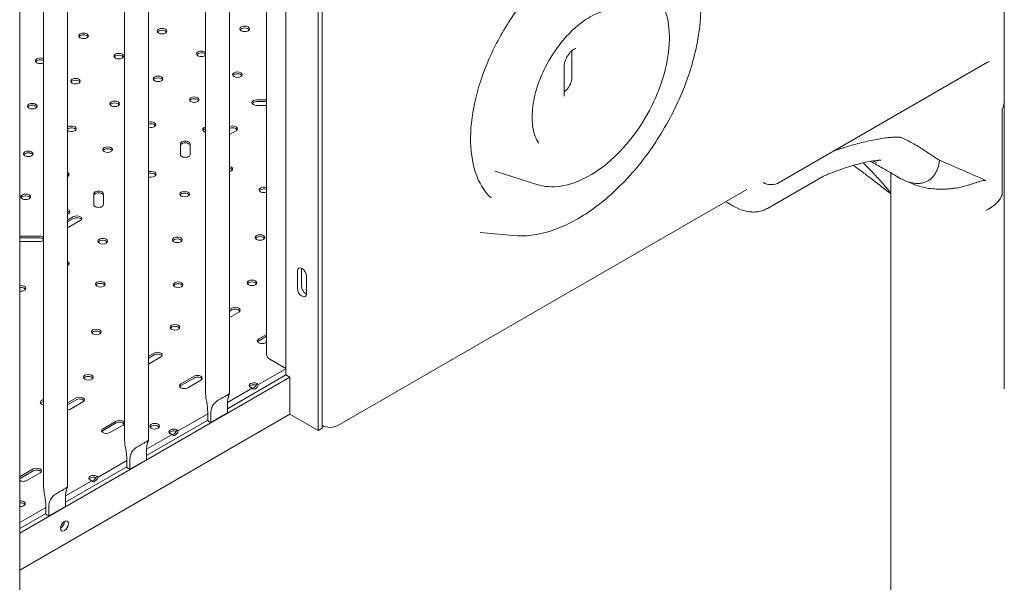
# Model space of a CAD drawing. Units: millimetres. Extents: x 49308 to 81684, y 35273 to 51593.
# Drawn here: x 56988 to 57856, y 47682 to 48179 of the extents above; entities that cross this region are included whole.
import ezdxf

# ---------------------------------------------------------------- set-up
doc = ezdxf.new("R2010")
doc.units = ezdxf.units.MM

# ---------------------------------------------------------------- blocks, each defined once
blk = doc.blocks.new('A$C58F2029E')
at = {"color": 0, "linetype": 'Continuous', "lineweight": 0, "extrusion": (-5.55112e-17, 0.816497, 0.57735)}
for p, q in [((-1563.93, 22554.51), (-1563.93, 21722.5)), ((-1560.4, 22556.56), (-1560.4, 21724.55)), ((-1592.22, 22538.59), (-1592.22, 21771.49)), ((-1663.09, 22486.07), (-1663.09, 21754.96)), ((-1642.09, 22486.13), (-1642.09, 21754.9)), ((-1734.5, 22444.84), (-1734.5, 21713.73)), ((-1713.5, 22444.9), (-1713.5, 21713.67)), ((-1805.92, 22403.61), (-1805.92, 21672.49)), ((-1784.92, 22403.66), (-1784.92, 21672.44)), ((-1609.41, 22393.67), (-1609.41, 21789.42)), ((-958.81, 22013.45), (-958.81, 22242.89)), ((-1827.06, 19756.07), (-1827.06, 22121.34)), ((-1340.1, 22033.59), (-1340.1, 22057.55)), ((-1157.3, 21941.25), (-973.45, 22047.4)), ((-1346.95, 22019.3), (-1346.95, 22043.8)), ((-1609.41, 22014.31), (-1618, 22014.31)), ((-1618, 22012.67), (-1609.41, 22012.67)), ((-958.8, 22013.44), (-958.81, 21841.89)), ((-1618, 22009.4), (-1609.41, 22009.4)), ((-960.51, 21930.29), (-960.51, 22005.98)), ((-960.5, 22005.97), (-960.51, 22005.98)), ((-960.5, 22005.97), (-960.51, 21930.29)), ((-1663.09, 21990.55), (-1664.42, 21989.78)), ((-1664.42, 21988.15), (-1663.09, 21988.92)), ((-1642.09, 21983.65), (-1636.28, 21987)), ((-1685.31, 21975.44), (-1685.31, 21965.9)), ((-1676.81, 21965.9), (-1676.81, 21975.44)), ((-1711, 21951.07), (-1713.5, 21951.07)), ((-1370.98, 21939.59), (-1407.64, 21951.31)), ((-1713.5, 21949.44), (-1711, 21949.44)), ((-1713.5, 21946.16), (-1711, 21946.16)), ((-1167.71, 21918.48), (-1118.21, 21947.05)), ((-1058.8, 21949.76), (-1058.81, 21835.18)), ((-1546.38, 21726.96), (-1185.77, 21935.16)), ((-1171.44, 21941.25), (-1171.47, 21941.27)), ((-1761.68, 21931.35), (-1761.68, 21921.81)), ((-1753.18, 21921.81), (-1753.18, 21931.35)), ((-960.51, 21930.29), (-960.51, 21930.29)), ((-972.13, 21918.14), (-974.92, 21916.53)), ((-1784.92, 21913.27), (-1784.06, 21913.76)), ((-1779.63, 21911.18), (-1784.92, 21908.13)), ((-1784.92, 21906.49), (-1779.63, 21909.55)), ((-1784.92, 21901.19), (-1773.62, 21907.71)), ((-1809.71, 21894.08), (-1826.24, 21894.08)), ((-1826.24, 21892.45), (-1809.71, 21892.45)), ((-1391.73, 21894.44), (-1420.99, 21897.12)), ((-1826.24, 21889.17), (-1809.71, 21889.17)), ((-1578.43, 21865.19), (-1578.43, 21849.67)), ((-1581.96, 21847.63), (-1581.96, 21863.15)), ((-1574.19, 21858.65), (-1574.19, 21843.14)), ((-958.81, 21759.38), (-958.81, 21841.89)), ((-1639.93, 21830.52), (-1642.09, 21829.28)), ((-1058.8, 21835), (-1058.8, 21577.97)), ((-1642.09, 21827.65), (-1639.93, 21828.89)), ((-1642.09, 21822.34), (-1633.92, 21827.05)), ((-1609.41, 21807.32), (-1616.24, 21803.37)), ((-1616.24, 21801.74), (-1609.41, 21805.69)), ((-1610.23, 21799.9), (-1609.41, 21800.38)), ((-1708.6, 21790.87), (-1713.5, 21788.05)), ((-1713.5, 21786.41), (-1708.6, 21789.24)), ((-1713.5, 21781.11), (-1702.59, 21787.4)), ((-1592.22, 21777.11), (-1606.48, 21785.34)), ((-1827.06, 21631.83), (-1588.68, 21769.45)), ((-1673.25, 21770.46), (-1684.92, 21763.73)), ((-1684.92, 21762.09), (-1673.25, 21768.83)), ((-1592.22, 21771.49), (-1643.87, 21741.67)), ((-1592.22, 21777.03), (-1616.48, 21763.02)), ((-1592.22, 21771.49), (-1588.68, 21769.45)), ((-1588.68, 21769.45), (-1588.68, 21736.79)), ((-1678.91, 21760.26), (-1667.24, 21766.99)), ((-1623.65, 21760.52), (-1623.4, 21760.66)), ((-1623.4, 21760.66), (-1621.99, 21759.84)), ((-1617.9, 21763.84), (-1617.65, 21763.98)), ((-1616.48, 21763.02), (-1617.9, 21763.84)), ((-1621.99, 21759.84), (-1643.84, 21747.23)), ((-1777.27, 21751.23), (-1784.92, 21746.81)), ((-1784.92, 21745.18), (-1777.27, 21749.6)), ((-1782.93, 21741.02), (-1771.26, 21747.76)), ((-1643.87, 21737.98), (-1643.87, 21746.14)), ((-1588.68, 21736.79), (-1827.06, 21599.17)), ((-1661.27, 21737.16), (-1687.19, 21722.2)), ((-1661.27, 21731.19), (-1661.27, 21739.36)), ((-1643.87, 21737.98), (-1658.43, 21729.56)), ((-1658.43, 21737.73), (-1658.43, 21729.56)), ((-1588.68, 21736.79), (-1563.93, 21722.5)), ((-1741.92, 21730.82), (-1753.58, 21724.08)), ((-1753.58, 21722.45), (-1741.92, 21729.18)), ((-1747.57, 21720.61), (-1735.91, 21727.35)), ((-1661.27, 21731.63), (-1715.28, 21700.44)), ((-1692.7, 21719.02), (-1715.26, 21705.99)), ((-1694.36, 21719.69), (-1694.12, 21719.84)), ((-1694.12, 21719.84), (-1692.7, 21719.02)), ((-1688.61, 21723.02), (-1688.36, 21723.16)), ((-1687.19, 21722.2), (-1688.61, 21723.02)), ((-1563.93, 21722.5), (-1560.4, 21724.55)), ((-1715.28, 21696.74), (-1715.28, 21704.91)), ((-1732.69, 21695.93), (-1757.9, 21681.37)), ((-1732.69, 21689.96), (-1732.69, 21698.13)), ((-1715.28, 21696.74), (-1729.85, 21688.33)), ((-1729.85, 21696.5), (-1729.85, 21688.33)), ((-1815.09, 21688.57), (-1826.76, 21681.83)), ((-1826.76, 21680.2), (-1815.09, 21686.94)), ((-1820.75, 21678.36), (-1809.08, 21685.1)), ((-1732.69, 21690.39), (-1786.7, 21659.21)), ((-1759.32, 21682.19), (-1759.07, 21682.33)), ((-1757.9, 21681.37), (-1759.32, 21682.19)), ((-1763.41, 21678.19), (-1786.68, 21664.76)), ((-1765.07, 21678.87), (-1764.83, 21679.01)), ((-1764.83, 21679.01), (-1763.41, 21678.19)), ((-1804.11, 21648.73), (-1804.11, 21656.89)), ((-1786.7, 21655.51), (-1786.7, 21663.68)), ((-1804.11, 21654.7), (-1827.06, 21641.45)), ((-1804.11, 21649.16), (-1827.06, 21635.91)), ((-1786.7, 21655.51), (-1801.27, 21647.1)), ((-1801.27, 21655.26), (-1801.27, 21647.1))]:
    blk.add_line(p, q, dxfattribs=at)
at = {"color": 0, "linetype": 'Continuous', "lineweight": 0}
for centre, major_axis, ratio, start_param, end_param in [((-1770.77, 22070.76), (4.25, 0), 0.57735, -2.356194, 3.926991), ((-1701.47, 22074.85), (4.25, 0), 0.57735, -2.356194, 3.926991), ((-1628.64, 22076.89), (4.25, 0), 0.57735, -2.356194, 3.926991), ((-1739.65, 22052.8), (4.25, 0), 0.57735, -2.356194, 3.926991), ((-1666.82, 22054.84), (-4.25, 0), 0.57735, -2.644663, 0.785398), ((-1808.95, 22048.72), (-4.25, 0), 0.57735, -2.364097, 0.785398), ((-1808.95, 22048.72), (4.25, 0), 0.57735, -2.356194, -0.777496), ((-1666.82, 22054.84), (4.25, 0), 0.57735, -2.356194, -0.49693), ((-1008.81, 22067.81), (50, 0), 0.57735, -0.785398, -0.74725), ((-1635, 22036.47), (4.25, 0), 0.57735, -2.356194, 3.926991), ((-1777.84, 22030.75), (4.25, 0), 0.57735, -2.356194, 3.926991), ((-1705, 22032.8), (4.25, 0), 0.57735, -2.356194, 3.926991), ((-1347.17, 22029.51), (5, 8.66), 0.57735, -2.324818, -0.785398), ((-1743.19, 22010.75), (4.25, 0), 0.57735, -2.356194, 3.926991), ((-1673.18, 22014.42), (4.25, 0), 0.57735, -2.356194, 3.926991), ((-1618, 22011.85), (-4.25, 0), 0.57735, -1.570796, 1.570796), ((-1008.81, 22013.45), (50, 0), 0.577381, -0.261784, 0.000015), ((-1008.8, 22013.44), (50, 0), 0.577381, -0.261646, 0.0135), ((-1816.02, 22008.71), (4.25, 0), 0.57735, -2.356194, 3.926991), ((-1711.37, 21992.38), (4.25, 0), 0.57735, -2.096868, 2.096868), ((-1781.37, 21988.71), (4.25, 0), 0.57735, -2.356194, 2.55874), ((-1781.37, 21988.71), (4.25, 0), 0.57735, -2.55874, -2.356194), ((-1661.42, 21988.04), (-4.25, 0), 0.57735, -0.785398, 1.167782), ((-1639.29, 21988.74), (4.25, 0), 0.57735, -0.785398, 2.29004), ((-1681.06, 21975.44), (4.25, 0), 0.57735, 0, 3.141593), ((-1819.56, 21966.66), (4.25, 0), 0.57735, -2.356194, 3.926991), ((-1749.55, 21970.33), (4.25, 0), 0.57735, -2.356194, 3.926991), ((-1605.31, 21975.24), (-4.25, 0), 0.57735, -0.266224, 0.266224), ((-1681.06, 21965.9), (-4.25, 0), 0.57735, 0, 3.141593), ((-1711, 21948.62), (4.25, 0), 0.57735, -1.570796, 1.570796), ((-1643.49, 21953.19), (4.25, 0), 0.57735, -1.233755, 1.233755), ((-1787.74, 21948.29), (4.25, 0), 0.57735, -0.846636, 0.846636), ((-1757.43, 21931.35), (4.25, 0), 0.57735, 0, 3.141593), ((-1681.67, 21931.14), (4.25, 0), 0.57735, -2.356194, 3.926991), ((-1611.67, 21934.82), (-4.25, 0), 0.57735, -2.132503, 0.785398), ((-1821.68, 21928.69), (4.25, 0), 0.57735, -2.356194, 3.926991), ((-1611.67, 21934.82), (4.25, 0), 0.57735, -2.356194, -1.00909), ((-1008.8, 21937.76), (50, 0), 0.57735, -0.826216, -0.261718), ((-1787.07, 21915.5), (4.25, 0), 0.57735, -0.785398, 1.040969), ((-1757.43, 21921.81), (-4.25, 0), 0.57735, 0, 3.141593), ((-1776.63, 21909.44), (4.25, 0), 0.57735, -0.785398, 2.356194), ((-1826.24, 21891.62), (-4.25, 0), 0.57735, -1.570796, -1.376922), ((-1809.71, 21891.62), (-4.25, 0), 0.57735, -2.669842, -1.570796), ((-1809.71, 21891.62), (4.25, 0), 0.57735, -1.570796, -0.47175), ((-1753.8, 21889.5), (4.25, 0), 0.57735, -2.356194, 3.926991), ((-1688.04, 21890.73), (4.25, 0), 0.57735, -2.356194, 3.926991), ((-1615.21, 21892.77), (4.25, 0), 0.57735, -2.356194, 3.926991), ((-1826.24, 21891.62), (4.25, 0), 0.57735, -1.764671, -1.570796), ((-1787.74, 21869.91), (4.25, 0), 0.57735, -0.844576, 0.844576), ((-1574.54, 21862.94), (2.75, -4.76), 0.57735, -2.443413, -2.356194), ((-1825.93, 21847.86), (4.25, 0), 0.57735, -1.840355, 1.840355), ((-1755.92, 21851.53), (4.25, 0), 0.57735, -2.356194, 3.926991), ((-1687.33, 21851.13), (4.25, 0), 0.57735, -2.356194, 3.926991), ((-1622.28, 21852.76), (4.25, 0), 0.57735, -2.356194, 3.926991), ((-1574.54, 21847.43), (2.75, -4.76), 0.57735, -2.356194, -0.69818), ((-1636.93, 21828.79), (4.25, 0), 0.57735, -0.785398, 2.356194), ((-1759.46, 21809.49), (4.25, 0), 0.57735, -2.356194, 3.926991), ((-1690.16, 21813.57), (4.25, 0), 0.57735, -2.356194, 3.926991), ((-1613.24, 21801.64), (-4.25, 0), 0.57735, -0.785398, 2.356194), ((-1705.6, 21789.14), (4.25, 0), 0.57735, -0.785398, 2.356194), ((-1599.41, 21789.42), (-10, 0), 0.57735, 0, 0.785398), ((-1766.53, 21769.48), (4.25, 0), 0.57735, -2.356194, 3.926991), ((-1670.24, 21768.73), (4.25, 0), 0.57735, -0.785398, 2.356194), ((-1681.91, 21761.99), (-4.25, 0), 0.57735, -0.785398, 2.356194), ((-1620.44, 21762.13), (-4.25, 0), 0.57735, -2.285548, 0.714751), ((-1619.24, 21762.82), (-2.12, -3.68), 0.57735, -0.373881, 1.944678), ((-1774.27, 21749.49), (4.25, 0), 0.57735, -0.785398, 2.356194), ((-1804.71, 21747.43), (-4.25, 0), 0.57735, -1.282776, 0.785398), ((-1804.71, 21747.43), (4.25, 0), 0.57735, -2.356194, -1.858817), ((-1785.93, 21742.76), (4.25, 0), 0.57735, -1.330077, -0.785398), ((-1738.91, 21729.08), (4.25, 0), 0.57735, -0.785398, 2.356194), ((-1707.97, 21726.29), (4.25, 0), 0.57735, -2.356194, 3.926991), ((-1553.45, 21731.04), (10, 0), 0.57735, -2.339316, -0.785398), ((-1750.58, 21722.35), (-4.25, 0), 0.57735, -0.785398, 2.356194), ((-1691.15, 21721.3), (-4.25, 0), 0.57735, -2.285548, 0.714751), ((-1689.95, 21722), (-2.12, -3.68), 0.57735, -0.373881, 1.944678), ((-1823.75, 21680.1), (-4.25, 0), 0.57735, -0.785398, -0.679182), ((-1812.08, 21686.84), (4.25, 0), 0.57735, -0.785398, 2.356194), ((-1761.86, 21680.48), (-4.25, 0), 0.57735, -2.285548, 0.714751), ((-1823.75, 21680.1), (4.25, 0), 0.57735, -2.462411, -0.785398), ((-1760.66, 21681.17), (-2.12, -3.68), 0.57735, -0.373881, 1.944678), ((-1826.41, 21657.91), (4.25, 0), 0.57735, -1.723047, 1.723047), ((-1787.64, 21638.25), (-2.5, -4.33), 0.57735, -3.926991, 2.356194)]:
    blk.add_ellipse(centre, major_axis=major_axis, ratio=ratio, start_param=start_param, end_param=end_param, dxfattribs=at)
at = {"color": 0, "linetype": 'Continuous', "lineweight": 0, "extrusion": (2.5347e-17, 5.55112e-17, -1)}
for centre in [(-1701.47, 22073.21), (-1628.64, 22075.25), (-1770.77, 22069.13), (-1739.65, 22051.17), (-1777.84, 22029.12), (-1705, 22031.16), (-1635, 22034.84), (-1673.18, 22012.79), (-1816.02, 22007.08), (-1743.19, 22009.12), (-1749.55, 21968.7), (-1819.56, 21965.03), (-1821.68, 21927.06), (-1681.67, 21929.51), (-1753.8, 21887.87), (-1688.04, 21889.09), (-1615.21, 21891.14), (-1755.92, 21849.9), (-1687.33, 21849.49), (-1622.28, 21851.13), (-1690.16, 21811.93), (-1759.46, 21807.85), (-1766.53, 21767.84), (-1707.97, 21724.66)]:
    blk.add_ellipse(centre, major_axis=(-4.25, 0), ratio=0.57735, start_param=0.339225, end_param=2.802368, dxfattribs=at)
at = {"color": 0, "linetype": 'Continuous', "lineweight": 0, "extrusion": (7.05932e-17, -5.55112e-17, -1)}
blk.add_ellipse((-1666.82, 22053.21), major_axis=(-4.25, 0), ratio=0.57735, start_param=0.339225, end_param=2.644663, dxfattribs=at)
at = {"color": 0, "linetype": 'Continuous', "lineweight": 0, "extrusion": (4.04291e-17, -4.1183e-34, -1)}
for centre, end_param in [((-1808.95, 22047.08), 2.364097), ((-1620.44, 21760.49), 2.072229), ((-1691.15, 21719.67), 2.072229), ((-1761.86, 21678.85), 2.072229)]:
    blk.add_ellipse(centre, major_axis=(-4.25, 0), ratio=0.57735, start_param=0.339225, end_param=end_param, dxfattribs=at)
at = {"color": 0, "linetype": 'Continuous', "lineweight": 0, "extrusion": (2.5347e-17, -1.11022e-16, -1)}
blk.add_ellipse((-1618, 22010.22), major_axis=(-4.25, 0), ratio=0.57735, start_param=0.339225, end_param=1.570796, dxfattribs=at)
at = {"color": 0, "linetype": 'Continuous', "lineweight": 0, "extrusion": (1.07234e-16, 2.22045e-16, -1)}
blk.add_ellipse((-1781.37, 21987.07), major_axis=(4.25, 0), ratio=0.57735, start_param=-2.55874, end_param=-0.339225, dxfattribs=at)
at = {"color": 0, "linetype": 'Continuous', "lineweight": 0, "extrusion": (5.17232e-17, -9.27743e-30, -1)}
blk.add_ellipse((-1711.37, 21990.75), major_axis=(4.25, 0), ratio=0.57735, start_param=-2.096868, end_param=-0.339225, dxfattribs=at)
at = {"color": 0, "linetype": 'Continuous', "lineweight": 0, "extrusion": (-1.0265e-17, 1.66533e-16, -1)}
for centre in [(-1661.42, 21986.41), (-1613.24, 21800.01), (-1750.58, 21720.71)]:
    blk.add_ellipse(centre, major_axis=(-4.25, 0), ratio=0.57735, start_param=0.339225, end_param=0.785398, dxfattribs=at)
at = {"color": 0, "linetype": 'Continuous', "lineweight": 0, "extrusion": (1.12942e-17, 5.55112e-17, -1)}
blk.add_ellipse((-1639.29, 21987.1), major_axis=(4.25, 0), ratio=0.57735, start_param=-2.29004, end_param=-0.339225, dxfattribs=at)
at = {"color": 0, "linetype": 'Continuous', "lineweight": 0, "extrusion": (2.93883e-17, 3.33067e-16, -1)}
for centre in [(-1681.06, 21973.81), (-1757.43, 21929.72)]:
    blk.add_ellipse(centre, major_axis=(-4.25, 0), ratio=0.57735, start_param=0, end_param=3.141593, dxfattribs=at)
at = {"color": 0, "linetype": 'Continuous', "lineweight": 0, "extrusion": (-1.84889e-32, 1.66533e-16, -1)}
blk.add_ellipse((-1643.49, 21951.56), major_axis=(4.25, 0), ratio=0.57735, start_param=-1.233755, end_param=-0.339225, dxfattribs=at)
at = {"color": 0, "linetype": 'Continuous', "lineweight": 0, "extrusion": (8.56753e-17, -5.55112e-17, -1)}
blk.add_ellipse((-1787.74, 21946.66), major_axis=(4.25, 0), ratio=0.57735, start_param=-0.846636, end_param=-0.339225, dxfattribs=at)
at = {"color": 0, "linetype": 'Continuous', "lineweight": 0, "extrusion": (-7.51489e-17, 1.11022e-16, -1)}
blk.add_ellipse((-1711, 21946.98), major_axis=(4.25, 0), ratio=0.57735, start_param=-1.570796, end_param=-0.339225, dxfattribs=at)
at = {"color": 0, "linetype": 'Continuous', "lineweight": 0, "extrusion": (2.5347e-17, -5.55112e-17, -1)}
blk.add_ellipse((-1611.67, 21933.19), major_axis=(-4.25, 0), ratio=0.57735, start_param=0.339225, end_param=2.132503, dxfattribs=at)
at = {"color": 0, "linetype": 'Continuous', "lineweight": 0, "extrusion": (-8.02005e-18, 5.55112e-17, -1)}
blk.add_ellipse((-1164.37, 21945.33), major_axis=(-10, 0), ratio=0.57735, start_param=-2.356196, end_param=-0.785398, dxfattribs=at)
at = {"color": 0, "linetype": 'Continuous', "lineweight": 0, "extrusion": (1.31534e-16, 5.55112e-17, -1)}
blk.add_ellipse((-1008.81, 21937.76), major_axis=(50, 0), ratio=0.57735, start_param=0.261799, end_param=0.74725, dxfattribs=at)
at = {"color": 0, "linetype": 'Continuous', "lineweight": 0, "extrusion": (4.04291e-17, 1.83244e-33, -1)}
blk.add_ellipse((-1787.07, 21913.87), major_axis=(4.25, 0), ratio=0.57735, start_param=-1.040969, end_param=-0.339225, dxfattribs=at)
at = {"color": 0, "linetype": 'Continuous', "lineweight": 0, "extrusion": (8.67045e-17, 5.55112e-17, -1)}
for centre in [(-1776.63, 21907.81), (-1636.93, 21827.15), (-1705.6, 21787.51), (-1670.24, 21767.09), (-1774.27, 21747.86), (-1812.08, 21685.2)]:
    blk.add_ellipse(centre, major_axis=(4.25, 0), ratio=0.57735, start_param=-2.356194, end_param=-0.339225, dxfattribs=at)
at = {"color": 0, "linetype": 'Continuous', "lineweight": 0, "extrusion": (-2.26231e-17, 5.55112e-17, -1)}
blk.add_ellipse((-1826.24, 21889.99), major_axis=(4.25, 0), ratio=0.57735, start_param=-1.764671, end_param=-1.570796, dxfattribs=at)
at = {"color": 0, "linetype": 'Continuous', "lineweight": 0, "extrusion": (-3.12426e-17, 1.11022e-16, -1)}
blk.add_ellipse((-1809.71, 21889.99), major_axis=(4.25, 0), ratio=0.57735, start_param=-1.570796, end_param=-0.47175, dxfattribs=at)
at = {"color": 0, "linetype": 'Continuous', "lineweight": 0, "extrusion": (-5.55112e-17, -5.55112e-17, -1)}
blk.add_ellipse((-1787.74, 21868.27), major_axis=(4.25, 0), ratio=0.57735, start_param=-0.844576, end_param=-0.339225, dxfattribs=at)
at = {"color": 0, "linetype": 'Continuous', "lineweight": 0, "extrusion": (1.29348e-16, 3.31074e-16, -1)}
for centre, major_axis in [((-1578.07, 21860.9), (-2.75, 4.76)), ((-1578.07, 21845.39), (2.75, -4.76))]:
    blk.add_ellipse(centre, major_axis=major_axis, ratio=0.57735, start_param=-0.785398, end_param=2.356194, dxfattribs=at)
at = {"color": 0, "linetype": 'Continuous', "lineweight": 0, "extrusion": (-5.55112e-17, -5.59751e-33, -1)}
blk.add_ellipse((-1825.93, 21846.23), major_axis=(4.25, 0), ratio=0.57735, start_param=-1.840355, end_param=-0.339225, dxfattribs=at)
at = {"color": 0, "linetype": 'Continuous', "lineweight": 0, "extrusion": (7.05932e-17, 5.55112e-17, -1)}
blk.add_ellipse((-1681.91, 21760.36), major_axis=(-4.25, 0), ratio=0.57735, start_param=0.339225, end_param=0.785398, dxfattribs=at)
at = {"color": 0, "linetype": 'Continuous', "lineweight": 0, "extrusion": (-3.80874e-16, 2.83996e-16, -1)}
for centre in [(-1620.65, 21763.64), (-1691.36, 21722.81), (-1762.07, 21681.99)]:
    blk.add_ellipse(centre, major_axis=(-2.12, -3.68), ratio=0.57735, start_param=-1.944678, end_param=-0.339225, dxfattribs=at)
at = {"color": 0, "linetype": 'Continuous', "lineweight": 0, "extrusion": (1.15839e-16, 2.22045e-16, -1)}
blk.add_ellipse((-1804.71, 21745.8), major_axis=(-4.25, 0), ratio=0.57735, start_param=0.339225, end_param=1.282776, dxfattribs=at)
at = {"color": 0, "linetype": 'Continuous', "lineweight": 0, "extrusion": (-2.43178e-17, -2.22045e-16, -1)}
blk.add_ellipse((-1738.91, 21727.45), major_axis=(4.25, 0), ratio=0.57735, start_param=-2.356194, end_param=-0.339225, dxfattribs=at)
at = {"color": 0, "linetype": 'Continuous', "lineweight": 0, "extrusion": (-7.99297e-17, -5.55112e-17, -1)}
for centre in [(-1652.59, 21734.6), (-1724, 21693.37), (-1795.42, 21652.13)]:
    blk.add_ellipse(centre, major_axis=(-10.5, 0), ratio=0.57735, start_param=-0.979902, end_param=-0.596606, dxfattribs=at)
at = {"color": 0, "linetype": 'Continuous', "lineweight": 0, "extrusion": (-6.9564e-17, 1.66533e-16, -1)}
blk.add_ellipse((-1823.75, 21678.47), major_axis=(4.25, 0), ratio=0.57735, start_param=-2.462411, end_param=-2.356194, dxfattribs=at)
at = {"color": 0, "linetype": 'Continuous', "lineweight": 0, "extrusion": (-1.7806e-17, 5.55112e-17, -1)}
blk.add_ellipse((-1826.41, 21656.28), major_axis=(4.25, 0), ratio=0.57735, start_param=-1.723047, end_param=-0.339225, dxfattribs=at)
at = {"color": 0, "linetype": 'Continuous', "lineweight": 0, "extrusion": (-3.31999e-17, 2.75563e-16, -1)}
blk.add_ellipse((-1791.18, 21640.29), major_axis=(-2.5, -4.33), ratio=0.57735, start_param=-2.356194, end_param=-0.785398, dxfattribs=at)
at = {"color": 0, "linetype": 'Continuous', "lineweight": 0}
for points, knots in [([(-1411.29, 21927.81), (-1417.31, 21933.27), (-1422.13, 21940.98), (-1428.09, 21959.45), (-1429.54, 21969.74), (-1429.32, 21992.2), (-1427.71, 22004.34), (-1421.52, 22029.39), (-1416.93, 22042.31), (-1405.2, 22067.56), (-1398.05, 22079.89), (-1381.93, 22102.64), (-1372.97, 22113.06), (-1354.24, 22130.87), (-1344.48, 22138.28), (-1325.28, 22149.4), (-1315.84, 22153.13), (-1298.22, 22156.83), (-1290.08, 22156.75), (-1282.16, 22154.74), (-1281.35, 22154.51), (-1280.55, 22154.26)], [2.481202, 2.481202, 2.481202, 2.481202, 2.837577, 2.837577, 3.153037, 3.153037, 3.462754, 3.462754, 3.77407, 3.77407, 4.086725, 4.086725, 4.399364, 4.399364, 4.710631, 4.710631, 5.020339, 5.020339, 5.336007, 5.336007, 5.37278, 5.37278, 5.37278, 5.37278]), ([(-1391.73, 21894.44), (-1381.3, 21893.48), (-1370.24, 21894.93), (-1347.08, 21902.32), (-1334.96, 21908.55), (-1311.22, 21925.15), (-1299.62, 21935.56), (-1278.18, 21959.41), (-1268.35, 21972.82), (-1251.36, 22001.31), (-1244.21, 22016.37), (-1233.29, 22046.73), (-1229.53, 22062.01), (-1225.82, 22091.37), (-1225.9, 22105.44), (-1230.11, 22130.9), (-1234.23, 22142.31), (-1240.86, 22152.53), (-1241.36, 22153.27), (-1241.87, 22153.99)], [4.187286, 4.187286, 4.187286, 4.187286, 4.492388, 4.492388, 4.81753, 4.81753, 5.146251, 5.146251, 5.473585, 5.473585, 5.800163, 5.800163, 6.127306, 6.127306, 6.455883, 6.455883, 6.782401, 6.782401, 6.808288, 6.808288, 6.808288, 6.808288]), ([(-1270.61, 22113.45), (-1265.85, 22109.13), (-1262.09, 22103.62), (-1256.42, 22090.37), (-1254.74, 22082.46), (-1253.76, 22064.98), (-1254.6, 22055.34), (-1258.75, 22035.62), (-1262.06, 22025.54), (-1270.75, 22005.94), (-1276.11, 21996.42), (-1288.38, 21978.84), (-1295.29, 21970.77), (-1310.04, 21956.84), (-1317.9, 21951), (-1333.91, 21942.22), (-1342.07, 21939.29), (-1357.31, 21937.08), (-1364.44, 21937.51), (-1370.98, 21939.59)], [5.622794, 5.622794, 5.622794, 5.622794, 5.905918, 5.905918, 6.220491, 6.220491, 6.553042, 6.553042, 6.885639, 6.885639, 7.21627, 7.21627, 7.546788, 7.546788, 7.879121, 7.879121, 8.212173, 8.212173, 8.514372, 8.514372, 8.514372, 8.514372]), ([(-1369.2, 21975.96), (-1371.59, 21979.34), (-1373.45, 21983.95), (-1375.24, 21994.54), (-1375.39, 22000.23), (-1374.12, 22012.51), (-1372.71, 22019.09), (-1368.4, 22032.49), (-1365.48, 22039.32), (-1358.4, 22052.48), (-1354.24, 22058.79), (-1345.15, 22070.2), (-1340.22, 22075.29), (-1330.21, 22083.72), (-1325.12, 22087.06), (-1315.44, 22091.77), (-1310.84, 22093.15), (-1304.78, 22093.86), (-1302.93, 22093.88), (-1301.21, 22093.73)], [2.61649, 2.61649, 2.61649, 2.61649, 2.96549, 2.96549, 3.267855, 3.267855, 3.569664, 3.569664, 3.87492, 3.87492, 4.181851, 4.181851, 4.48794, 4.48794, 4.790922, 4.790922, 5.091708, 5.091708, 5.237492, 5.237492, 5.237492, 5.237492]), ([(-1346.95, 22043.8), (-1346.95, 22044.36), (-1346.9, 22045.05), (-1346.62, 22046.62), (-1346.4, 22047.51), (-1345.75, 22049.41), (-1345.32, 22050.42), (-1344.28, 22052.43), (-1343.67, 22053.42), (-1342.35, 22055.23), (-1341.65, 22056.05), (-1340.27, 22057.43), (-1339.6, 22057.99), (-1338.42, 22058.82), (-1337.9, 22059.11), (-1337.1, 22059.46), (-1336.81, 22059.53), (-1336.57, 22059.57), (-1336.53, 22059.58), (-1336.53, 22059.58)], [3.141593, 3.141593, 3.141593, 3.141593, 3.36133, 3.36133, 3.597442, 3.597442, 3.847748, 3.847748, 4.1052, 4.1052, 4.360868, 4.360868, 4.605695, 4.605695, 4.833313, 4.833313, 5.046414, 5.046414, 5.166642, 5.166642, 5.166642, 5.166642]), ([(-1346.68, 22017.5), (-1346.68, 22017.5), (-1346.71, 22017.55), (-1346.79, 22017.79), (-1346.84, 22017.99), (-1346.92, 22018.55), (-1346.95, 22018.89), (-1346.95, 22019.3)], [2.6873394, 2.6873394, 2.6873394, 2.6873394, 2.8274334, 2.8274334, 2.984513, 2.984513, 3.1415927, 3.1415927, 3.1415927, 3.1415927]), ([(-1107.71, 21969.88), (-1107.7, 21969.88), (-1107.69, 21969.88), (-1107.68, 21969.89), (-1107.64, 21969.89), (-1107.61, 21969.9), (-1107.57, 21969.91), (-1107.51, 21969.92), (-1107.44, 21969.93), (-1107.37, 21969.94), (-1107.24, 21969.97), (-1107.1, 21970), (-1106.96, 21970.03), (-1106.69, 21970.1), (-1106.41, 21970.17), (-1106.14, 21970.25), (-1105.59, 21970.4), (-1105.03, 21970.57), (-1104.48, 21970.73), (-1103.37, 21971.07), (-1102.26, 21971.42), (-1101.15, 21971.76), (-1098.93, 21972.45), (-1096.71, 21973.14), (-1094.5, 21973.8), (-1090.07, 21975.11), (-1085.67, 21976.31), (-1081.3, 21977.35), (-1076.94, 21978.39), (-1072.61, 21979.27), (-1068.34, 21979.95), (-1066.2, 21980.28), (-1064.07, 21980.57), (-1061.96, 21980.8), (-1060.9, 21980.92), (-1059.85, 21981.02), (-1058.8, 21981.1), (-1057.76, 21981.19), (-1056.72, 21981.26), (-1055.68, 21981.31), (-1054.65, 21981.37), (-1053.62, 21981.4), (-1052.6, 21981.43), (-1052.34, 21981.43), (-1052.09, 21981.44), (-1051.83, 21981.44), (-1051.71, 21981.44), (-1051.58, 21981.44), (-1051.46, 21981.44), (-1051.42, 21981.44), (-1051.39, 21981.44), (-1051.36, 21981.44), (-1051.33, 21981.44), (-1051.29, 21981.45), (-1051.26, 21981.44), (-1051.2, 21981.44), (-1051.15, 21981.41), (-1051.1, 21981.39), (-1050.99, 21981.34), (-1050.88, 21981.31), (-1050.77, 21981.26), (-1050.66, 21981.22), (-1050.55, 21981.18), (-1050.44, 21981.14), (-1050.22, 21981.06), (-1050, 21980.97), (-1049.78, 21980.89), (-1048.91, 21980.54), (-1048.04, 21980.18), (-1047.19, 21979.8), (-1046.33, 21979.42), (-1045.48, 21979.02), (-1044.63, 21978.61), (-1041.26, 21976.97), (-1038.01, 21975.11), (-1034.82, 21973.15), (-1031.64, 21971.18), (-1028.51, 21969.12), (-1025.39, 21967.05), (-1023.82, 21966.02), (-1022.26, 21964.99), (-1020.68, 21963.98), (-1019.1, 21962.97), (-1017.52, 21961.98), (-1015.9, 21961.03)], [0.0011235, 0.0011235, 0.0011235, 0.0011235, 0.0011786, 0.0011786, 0.0011786, 0.0013322, 0.0013322, 0.0013322, 0.0016393, 0.0016393, 0.0016393, 0.0022535, 0.0022535, 0.0022535, 0.0034819, 0.0034819, 0.0034819, 0.0059388, 0.0059388, 0.0059388, 0.0108524, 0.0108524, 0.0108524, 0.0206798, 0.0206798, 0.0206798, 0.0403346, 0.0403346, 0.0403346, 0.0599893, 0.0599893, 0.0599893, 0.0698167, 0.0698167, 0.0698167, 0.0747303, 0.0747303, 0.0747303, 0.079644, 0.079644, 0.079644, 0.0845577, 0.0845577, 0.0845577, 0.0857861, 0.0857861, 0.0857861, 0.0864003, 0.0864003, 0.0864003, 0.0865539, 0.0865539, 0.0865539, 0.0867075, 0.0867075, 0.0867075, 0.0870146, 0.0870146, 0.0870146, 0.0876288, 0.0876288, 0.0876288, 0.088243, 0.088243, 0.088243, 0.0894714, 0.0894714, 0.0894714, 0.0943851, 0.0943851, 0.0943851, 0.0992988, 0.0992988, 0.0992988, 0.1189535, 0.1189535, 0.1189535, 0.1386082, 0.1386082, 0.1386082, 0.1484356, 0.1484356, 0.1484356, 0.158263, 0.158263, 0.158263, 0.158263]), ([(-1069.33, 21960.92), (-1069.33, 21960.92), (-1069.34, 21960.92), (-1069.35, 21960.92), (-1069.37, 21960.92), (-1069.47, 21960.91), (-1069.56, 21960.9), (-1069.89, 21960.87), (-1070.15, 21960.84), (-1071.17, 21960.74), (-1071.95, 21960.65), (-1074.88, 21960.28), (-1077.09, 21959.92), (-1081.74, 21959.02), (-1084.17, 21958.47), (-1089.29, 21957.18), (-1091.98, 21956.42), (-1097.63, 21954.69), (-1100.6, 21953.7), (-1106.85, 21951.47), (-1110.13, 21950.22), (-1114.55, 21948.44), (-1115.67, 21947.98), (-1117.35, 21947.29), (-1117.91, 21947.05), (-1118.67, 21946.73), (-1118.87, 21946.64), (-1119.07, 21946.56)], [104.373006, 104.373006, 104.373006, 104.373006, 104.4873, 104.4873, 104.614211, 104.614211, 105.114212, 105.114212, 106.614225, 106.614225, 111.114569, 111.114569, 123.221394, 123.221394, 135.768077, 135.768077, 149.003677, 149.003677, 163.140105, 163.140105, 178.334832, 178.334832, 183.451191, 183.451191, 186.001498, 186.001498, 186.907328, 186.907328, 186.907328, 186.907328]), ([(-1050.86, 21945.21), (-1052.88, 21946.36), (-1054.9, 21947.52), (-1056.91, 21948.67), (-1060.01, 21950.45), (-1063.1, 21952.22), (-1066.19, 21954), (-1069.67, 21955.99), (-1073.14, 21957.98), (-1076.62, 21959.97)], [0.00457416, 0.00457416, 0.00457416, 0.00457416, 0.0131268, 0.0131268, 0.0131268, 0.02625361, 0.02625361, 0.02625361, 0.04099505, 0.04099505, 0.04099505, 0.04099505]), ([(-1071.57, 21958.88), (-1071.45, 21958.81), (-1071.67, 21958.94), (-1071.86, 21959.05), (-1072.01, 21959.13), (-1072.58, 21959.45), (-1073, 21959.67), (-1073.7, 21960.04), (-1074, 21960.19), (-1074.29, 21960.34)], [47.845879, 47.845879, 47.845879, 47.845879, 48.344673, 48.344673, 49.844686, 49.844686, 54.345003, 54.345003, 57.652595, 57.652595, 57.652595, 57.652595]), ([(-1067.47, 21961.13), (-1067.47, 21961.13), (-1067.47, 21961.13), (-1067.5, 21961.13), (-1067.59, 21961.11), (-1067.76, 21961.09), (-1067.86, 21961.07), (-1068.3, 21961.01), (-1068.63, 21960.98), (-1069.1, 21960.94), (-1069.23, 21960.93), (-1069.38, 21960.92), (-1069.39, 21960.92), (-1069.4, 21960.91)], [100.425474, 100.425474, 100.425474, 100.425474, 100.426111, 100.426111, 100.697171, 100.697171, 101.197181, 101.197181, 102.697618, 102.697618, 103.258444, 103.258444, 103.296666, 103.296666, 103.296666, 103.296666]), ([(-1015.9, 21961.03), (-1016.01, 21960.08), (-1016.15, 21959.16), (-1016.32, 21958.25), (-1016.54, 21957.08), (-1016.82, 21955.95), (-1017.15, 21954.86), (-1017.32, 21954.32), (-1017.5, 21953.78), (-1017.69, 21953.26), (-1017.89, 21952.74), (-1018.1, 21952.23), (-1018.32, 21951.74), (-1019.2, 21949.78), (-1020.28, 21948.06), (-1021.55, 21946.57), (-1021.87, 21946.2), (-1022.2, 21945.85), (-1022.54, 21945.5), (-1022.88, 21945.16), (-1023.24, 21944.84), (-1023.61, 21944.53), (-1024.34, 21943.91), (-1025.12, 21943.36), (-1025.93, 21942.89), (-1027.55, 21941.93), (-1029.32, 21941.26), (-1031.24, 21940.87), (-1031.72, 21940.77), (-1032.21, 21940.69), (-1032.71, 21940.63), (-1033.21, 21940.57), (-1033.71, 21940.53), (-1034.22, 21940.5), (-1035.23, 21940.45), (-1036.27, 21940.48), (-1037.33, 21940.58), (-1038.39, 21940.67), (-1039.47, 21940.84), (-1040.57, 21941.08), (-1041.13, 21941.21), (-1041.68, 21941.35), (-1042.24, 21941.5), (-1042.81, 21941.66), (-1043.37, 21941.84), (-1043.95, 21942.03), (-1045.58, 21942.59), (-1047.23, 21943.29), (-1048.89, 21944.14), (-1049.55, 21944.47), (-1050.2, 21944.83), (-1050.86, 21945.21)], [0.0770568, 0.0770568, 0.0770568, 0.0770568, 0.125, 0.125, 0.125, 0.1875, 0.1875, 0.1875, 0.21875, 0.21875, 0.21875, 0.25, 0.25, 0.25, 0.375, 0.375, 0.375, 0.40625, 0.40625, 0.40625, 0.4375, 0.4375, 0.4375, 0.5, 0.5, 0.5, 0.625, 0.625, 0.625, 0.65625, 0.65625, 0.65625, 0.6875, 0.6875, 0.6875, 0.75, 0.75, 0.75, 0.8125, 0.8125, 0.8125, 0.84375, 0.84375, 0.84375, 0.875, 0.875, 0.875, 0.964606, 0.964606, 0.964606, 1, 1, 1, 1]), ([(-1091.77, 21956.46), (-1089.38, 21954.69), (-1086.96, 21952.89), (-1083.21, 21950.08), (-1081.9, 21949.1), (-1079.25, 21947.1), (-1077.92, 21946.09), (-1071.22, 21940.99), (-1065.75, 21936.74), (-1059.74, 21931.99), (-1059.27, 21931.62), (-1058.8, 21931.24)], [0.1895856, 0.1895856, 0.1895856, 0.1895856, 0.21875, 0.21875, 0.234375, 0.234375, 0.25, 0.25, 0.3125, 0.3125, 0.317776, 0.317776, 0.317776, 0.317776]), ([(-1058.8, 21931.89), (-1060.82, 21934.41), (-1062.88, 21936.89), (-1067.64, 21942.4), (-1070.35, 21945.43), (-1076.02, 21951.47), (-1078.98, 21954.49), (-1082.41, 21957.85), (-1082.82, 21958.26), (-1083.24, 21958.66)], [12.716027, 12.716027, 12.716027, 12.716027, 22.432775, 22.432775, 34.644317, 34.644317, 47.304993, 47.304993, 49.052155, 49.052155, 49.052155, 49.052155]), ([(-1038.31, 21939.69), (-1040.11, 21940.42), (-1041.91, 21941.15), (-1044.41, 21942.16), (-1045.11, 21942.45), (-1045.82, 21942.73)], [0, 0, 0, 0, 10, 10, 13.908465, 13.908465, 13.908465, 13.908465]), ([(-974.94, 21943.17), (-975.28, 21943.22), (-975.63, 21943.24), (-976.18, 21943.22), (-976.37, 21943.21), (-976.75, 21943.18), (-976.95, 21943.15), (-977.93, 21943), (-978.76, 21942.79), (-980.49, 21942.29), (-981.37, 21941.99), (-983.17, 21941.38), (-984.08, 21941.06), (-985.94, 21940.42), (-986.89, 21940.1), (-988.81, 21939.48), (-989.79, 21939.18), (-992.75, 21938.32), (-994.75, 21937.8), (-998.81, 21936.9), (-1000.87, 21936.52), (-1003.49, 21936.14), (-1004.01, 21936.07), (-1005.07, 21935.94), (-1005.6, 21935.88), (-1007.18, 21935.71), (-1008.23, 21935.62), (-1011.38, 21935.41), (-1013.47, 21935.35), (-1017.63, 21935.41), (-1019.69, 21935.53), (-1021.74, 21935.73)], [0.00257101, 0.00257101, 0.00257101, 0.00257101, 0.00415721, 0.00415721, 0.0049503, 0.0049503, 0.0057434, 0.0057434, 0.00891579, 0.00891579, 0.01208817, 0.01208817, 0.01526056, 0.01526056, 0.01843294, 0.01843294, 0.02160533, 0.02160533, 0.0279501, 0.0279501, 0.03429487, 0.03429487, 0.03588107, 0.03588107, 0.03746726, 0.03746726, 0.04063964, 0.04063964, 0.04698442, 0.04698442, 0.05332919, 0.05332919, 0.05332919, 0.05332919]), ([(-1021.74, 21935.73), (-1024.13, 21935.97), (-1026.44, 21936.32), (-1030.91, 21937.26), (-1033.07, 21937.83), (-1035.67, 21938.7), (-1036.19, 21938.88), (-1037.22, 21939.25), (-1037.72, 21939.45), (-1038.25, 21939.66), (-1038.28, 21939.67), (-1038.31, 21939.69)], [0.05332919, 0.05332919, 0.05332919, 0.05332919, 0.0606925, 0.0606925, 0.06805581, 0.06805581, 0.06989664, 0.06989664, 0.07173747, 0.07173747, 0.0718465, 0.0718465, 0.0718465, 0.0718465]), ([(-1167.71, 21918.48), (-1168.96, 21917.76), (-1170.28, 21917.15), (-1173.02, 21916.18), (-1174.45, 21915.82), (-1177.38, 21915.35), (-1178.87, 21915.25), (-1181.92, 21915.28), (-1183.49, 21915.43), (-1186.66, 21915.97), (-1188.26, 21916.38), (-1191.51, 21917.44), (-1193.15, 21918.11), (-1196.42, 21919.7), (-1198.01, 21920.63), (-1200.94, 21922.31), (-1202.34, 21923.12), (-1204, 21924.06), (-1204.24, 21924.21), (-1204.49, 21924.35)], [0, 0, 0, 0, 5.570517, 5.570517, 11.20578, 11.20578, 16.922439, 16.922439, 22.820631, 22.820631, 28.914872, 28.914872, 35.226745, 35.226745, 41.683093, 41.683093, 47.639371, 47.639371, 48.691498, 48.691498, 48.691498, 48.691498]), ([(-1661.27, 21739.36), (-1661.27, 21740.86), (-1661.41, 21742.6), (-1661.92, 21746.23), (-1662.28, 21748.14), (-1662.71, 21750.74), (-1662.84, 21751.62), (-1663.03, 21753.35), (-1663.08, 21754.2), (-1663.09, 21754.96)], [-2.454406, -2.454406, -2.454406, -2.454406, -1.903486, -1.903486, -1.352566, -1.352566, -1.108674, -1.108674, -0.873026, -0.873026, -0.873026, -0.873026]), ([(-1643.87, 21746.14), (-1643.87, 21747.64), (-1643.73, 21749.15), (-1643.23, 21751.76), (-1642.87, 21752.86), (-1642.45, 21753.94), (-1642.32, 21754.25), (-1642.13, 21754.7), (-1642.08, 21754.85), (-1642.09, 21754.97), (-1642.14, 21754.97), (-1642.37, 21754.85), (-1642.55, 21754.73), (-1643.07, 21754.39), (-1643.4, 21754.17), (-1644.19, 21753.68), (-1644.65, 21753.4), (-1645.67, 21752.81), (-1646.24, 21752.49), (-1647.45, 21751.83), (-1648.1, 21751.48), (-1649.4, 21750.77), (-1650.07, 21750.41), (-1651.33, 21749.66), (-1651.94, 21749.28), (-1653.12, 21748.48), (-1653.75, 21748), (-1654.87, 21747.01), (-1655.37, 21746.49), (-1656.68, 21744.89), (-1657.37, 21743.6), (-1658.25, 21740.77), (-1658.43, 21739.22), (-1658.43, 21737.73)], [2.446116, 2.446116, 2.446116, 2.446116, 2.994914, 2.994914, 3.543712, 3.543712, 3.786923, 3.786923, 4.030133, 4.030133, 4.245658, 4.245658, 4.461182, 4.461182, 4.676707, 4.676707, 4.892232, 4.892232, 5.107756, 5.107756, 5.323281, 5.323281, 5.538805, 5.538805, 5.75433, 5.75433, 5.997541, 5.997541, 6.240751, 6.240751, 6.789549, 6.789549, 7.338347, 7.338347, 7.338347, 7.338347]), ([(-1732.69, 21698.13), (-1732.69, 21699.62), (-1732.83, 21701.36), (-1733.34, 21705), (-1733.7, 21706.9), (-1734.13, 21709.51), (-1734.26, 21710.39), (-1734.45, 21712.12), (-1734.5, 21712.96), (-1734.5, 21713.73)], [-2.454406, -2.454406, -2.454406, -2.454406, -1.903486, -1.903486, -1.352566, -1.352566, -1.108674, -1.108674, -0.873026, -0.873026, -0.873026, -0.873026]), ([(-1715.28, 21704.91), (-1715.28, 21706.4), (-1715.14, 21707.92), (-1714.64, 21710.53), (-1714.29, 21711.63), (-1713.87, 21712.71), (-1713.74, 21713.02), (-1713.55, 21713.47), (-1713.5, 21713.62), (-1713.51, 21713.74), (-1713.56, 21713.74), (-1713.79, 21713.62), (-1713.97, 21713.5), (-1714.48, 21713.16), (-1714.81, 21712.94), (-1715.61, 21712.44), (-1716.07, 21712.17), (-1717.09, 21711.58), (-1717.66, 21711.26), (-1718.87, 21710.6), (-1719.52, 21710.25), (-1720.82, 21709.54), (-1721.48, 21709.17), (-1722.75, 21708.43), (-1723.36, 21708.05), (-1724.53, 21707.24), (-1725.16, 21706.77), (-1726.29, 21705.77), (-1726.79, 21705.25), (-1728.09, 21703.65), (-1728.79, 21702.36), (-1729.66, 21699.53), (-1729.85, 21697.99), (-1729.85, 21696.5)], [2.446116, 2.446116, 2.446116, 2.446116, 2.994914, 2.994914, 3.543712, 3.543712, 3.786923, 3.786923, 4.030133, 4.030133, 4.245658, 4.245658, 4.461182, 4.461182, 4.676707, 4.676707, 4.892232, 4.892232, 5.107756, 5.107756, 5.323281, 5.323281, 5.538805, 5.538805, 5.75433, 5.75433, 5.997541, 5.997541, 6.240751, 6.240751, 6.789549, 6.789549, 7.338347, 7.338347, 7.338347, 7.338347]), ([(-1804.11, 21656.89), (-1804.11, 21658.39), (-1804.25, 21660.13), (-1804.76, 21663.77), (-1805.12, 21665.67), (-1805.54, 21668.28), (-1805.68, 21669.16), (-1805.86, 21670.88), (-1805.92, 21671.73), (-1805.92, 21672.49)], [-2.454406, -2.454406, -2.454406, -2.454406, -1.903486, -1.903486, -1.352566, -1.352566, -1.108674, -1.108674, -0.873026, -0.873026, -0.873026, -0.873026]), ([(-1786.7, 21663.68), (-1786.7, 21665.17), (-1786.56, 21666.68), (-1786.06, 21669.3), (-1785.7, 21670.39), (-1785.29, 21671.48), (-1785.16, 21671.79), (-1784.97, 21672.24), (-1784.92, 21672.38), (-1784.93, 21672.5), (-1784.98, 21672.5), (-1785.21, 21672.38), (-1785.39, 21672.26), (-1785.9, 21671.93), (-1786.23, 21671.71), (-1787.02, 21671.21), (-1787.49, 21670.93), (-1788.5, 21670.35), (-1789.07, 21670.03), (-1790.29, 21669.36), (-1790.94, 21669.02), (-1792.24, 21668.31), (-1792.9, 21667.94), (-1794.17, 21667.19), (-1794.78, 21666.81), (-1795.95, 21666.01), (-1796.58, 21665.53), (-1797.71, 21664.54), (-1798.2, 21664.02), (-1799.51, 21662.42), (-1800.21, 21661.13), (-1801.08, 21658.3), (-1801.27, 21656.76), (-1801.27, 21655.26)], [2.446116, 2.446116, 2.446116, 2.446116, 2.994914, 2.994914, 3.543712, 3.543712, 3.786923, 3.786923, 4.030133, 4.030133, 4.245658, 4.245658, 4.461182, 4.461182, 4.676707, 4.676707, 4.892232, 4.892232, 5.107756, 5.107756, 5.323281, 5.323281, 5.538805, 5.538805, 5.75433, 5.75433, 5.997541, 5.997541, 6.240751, 6.240751, 6.789549, 6.789549, 7.338347, 7.338347, 7.338347, 7.338347])]:
    blk.add_open_spline(points, degree=3, knots=knots, dxfattribs=at)
for points in [[(-1069.94, 21979.69), (-1069.93, 21979.69), (-1069.93, 21979.69), (-1069.93, 21979.69)], [(-1015.9, 21961.03), (-1002.27, 21955.03), (-988.62, 21949.09), (-974.94, 21943.17)], [(-1058.81, 21835.18), (-1058.81, 21835.18), (-1058.81, 21835.17), (-1058.81, 21835.17)]]:
    blk.add_open_spline(points, degree=3, dxfattribs=at)

msp = doc.modelspace()

# ---------------------------------------------------------------- block references
msp.add_blockref('A$C58F2029E', (58814.57, 26093.76))

doc.saveas('drawing.dxf')
